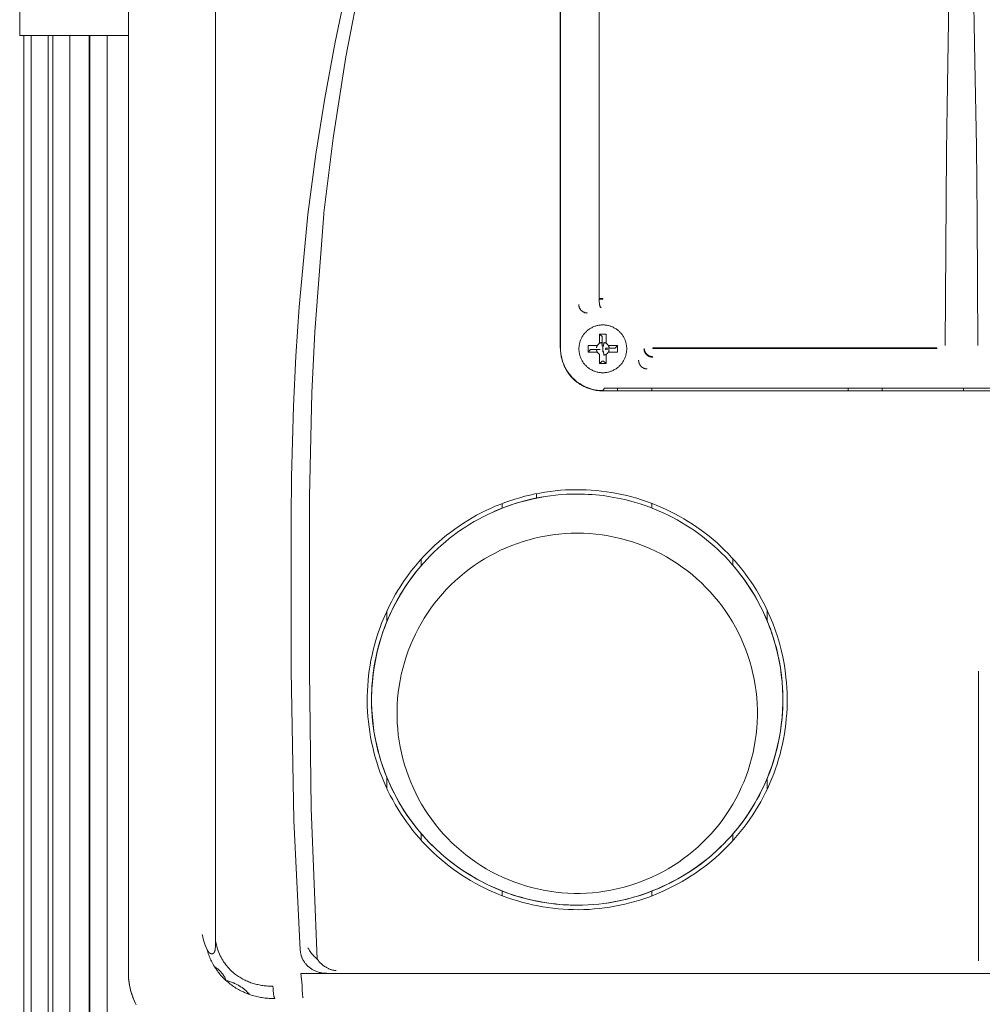
# Model space of a CAD drawing. Units: millimetres. Extents: x -1409 to 3648, y -2200 to 3276.
# Drawn here: x 717 to 830, y 1395 to 1510 of the extents above; entities that cross this region are included whole.
import ezdxf

# ---------------------------------------------------------------- set-up
doc = ezdxf.new("R2010")
doc.units = ezdxf.units.MM
doc.layers.add('Make2D$Visible$Curves$0', color=254, linetype='Continuous', lineweight=0, true_color=0xbebebe)

msp = doc.modelspace()

# ---------------------------------------------------------------- linework, layer by layer
at = {"layer": 'Make2D$Visible$Curves$0'}
for points in [[(774.35, 1569.39), (771.23, 1561.66), (767.88, 1552.61), (764.83, 1543.45), (762.08, 1534.18), (759.64, 1524.83), (757.51, 1515.41), (755.7, 1505.93), (754.21, 1496.39), (753.12, 1487.65)], [(730.25, 1565.66), (730.22, 1489.62)], [(780.79, 1565.35), (780.79, 1471.81)], [(780.82, 1471.8), (780.82, 1565.67)], [(740.43, 1562.81), (740.43, 1402.42)], [(785.33, 1560.48), (785.33, 1477.61)], [(751.22, 1487.47), (752.18, 1494.54), (753.23, 1501.1), (754.44, 1507.64), (755.82, 1514.22), (757.35, 1520.77), (758.81, 1526.44), (760.15, 1531.26), (762.09, 1537.76)], [(826.38, 1517.55), (826.09, 1500.15)], [(829.34, 1505.36), (829.15, 1516.4)], [(829.52, 1495.42), (829.34, 1505.36)], [(780.82, 1501.66), (780.79, 1501.66)], [(826.09, 1500.15), (826.02, 1494.84)], [(826.02, 1494.84), (825.85, 1472.11)], [(829.61, 1487.16), (829.52, 1495.42)], [(730.22, 1398.64), (730.22, 1489.62)], [(753.12, 1487.65), (753.11, 1487.52)], [(749.29, 1451.89), (749.33, 1456.73), (749.56, 1465.02), (749.84, 1470.86), (750.23, 1476.67), (751.22, 1487.47)], [(753.11, 1487.52), (752.06, 1473.74), (751.71, 1466.59), (751.44, 1454.43), (751.43, 1452.01)], [(829.7, 1472.11), (829.61, 1487.16)], [(730.22, 1481.36), (730.23, 1398.64)], [(785.33, 1477.61), (785.77, 1477.61)], [(785.33, 1477.55), (785.33, 1477.61)], [(785.38, 1476.97), (785.37, 1477.09), (785.35, 1477.2), (785.34, 1477.32), (785.33, 1477.43), (785.33, 1477.55)], [(785.77, 1477.55), (785.33, 1477.55)], [(785.77, 1477.55), (785.77, 1477.61)], [(782.96, 1476.94), (782.96, 1476.9), (782.96, 1476.87), (782.96, 1476.83), (782.97, 1476.8), (782.97, 1476.76), (782.98, 1476.73), (782.99, 1476.69), (782.99, 1476.66), (783.01, 1476.63), (783.02, 1476.59), (783.03, 1476.56), (783.04, 1476.53), (783.06, 1476.5), (783.07, 1476.47), (783.09, 1476.44), (783.11, 1476.41), (783.13, 1476.38), (783.15, 1476.35), (783.17, 1476.32), (783.19, 1476.29), (783.21, 1476.27), (783.24, 1476.24), (783.26, 1476.22), (783.29, 1476.19), (783.31, 1476.17), (783.34, 1476.15), (783.37, 1476.13), (783.4, 1476.11), (783.42, 1476.09), (783.45, 1476.07), (783.48, 1476.05), (783.52, 1476.04), (783.55, 1476.02), (783.58, 1476.01), (783.61, 1476), (783.64, 1475.99), (783.68, 1475.97), (783.71, 1475.97), (783.74, 1475.96), (783.78, 1475.95), (783.81, 1475.95), (783.85, 1475.94), (783.88, 1475.94), (783.92, 1475.94), (783.95, 1475.93)], [(785.41, 1476.84), (785.4, 1476.88), (785.39, 1476.93), (785.38, 1476.97)], [(785.57, 1476.55), (785.57, 1476.56), (785.57, 1476.56), (785.57, 1476.56), (785.56, 1476.56), (785.56, 1476.56), (785.56, 1476.56), (785.56, 1476.56), (785.56, 1476.56), (785.55, 1476.56), (785.55, 1476.56), (785.55, 1476.57), (785.54, 1476.57), (785.54, 1476.57), (785.54, 1476.57), (785.54, 1476.57), (785.53, 1476.58), (785.53, 1476.58), (785.53, 1476.58), (785.52, 1476.58), (785.52, 1476.59), (785.52, 1476.59), (785.52, 1476.59), (785.51, 1476.6), (785.51, 1476.6), (785.51, 1476.6), (785.5, 1476.61), (785.5, 1476.62), (785.49, 1476.63), (785.49, 1476.63), (785.48, 1476.64), (785.48, 1476.65), (785.47, 1476.66), (785.47, 1476.67), (785.46, 1476.68), (785.46, 1476.69), (785.45, 1476.7), (785.44, 1476.73), (785.44, 1476.75), (785.43, 1476.78), (785.42, 1476.81), (785.41, 1476.84)], [(785.77, 1474.54), (785.68, 1474.53), (785.58, 1474.53), (785.49, 1474.52), (785.39, 1474.51), (785.29, 1474.49), (785.2, 1474.48), (785.1, 1474.45), (785.01, 1474.43), (784.92, 1474.4), (784.83, 1474.37), (784.74, 1474.34), (784.65, 1474.3), (784.56, 1474.26), (784.47, 1474.21), (784.39, 1474.17), (784.31, 1474.12), (784.22, 1474.07), (784.14, 1474.01), (784.07, 1473.95), (783.99, 1473.89), (783.92, 1473.83), (783.85, 1473.77), (783.78, 1473.7), (783.71, 1473.63), (783.65, 1473.56), (783.59, 1473.48), (783.53, 1473.4), (783.47, 1473.33), (783.42, 1473.25), (783.37, 1473.16), (783.32, 1473.08), (783.27, 1472.99), (783.23, 1472.91), (783.19, 1472.82), (783.16, 1472.73), (783.12, 1472.64), (783.09, 1472.55), (783.07, 1472.45), (783.05, 1472.36), (783.03, 1472.26), (783.01, 1472.17), (783, 1472.07), (782.99, 1471.98), (782.98, 1471.88), (782.98, 1471.78), (782.98, 1471.69), (782.98, 1471.59), (782.99, 1471.49), (783, 1471.4), (783.01, 1471.3), (783.03, 1471.21), (783.05, 1471.11), (783.07, 1471.02), (783.09, 1470.93), (783.12, 1470.83), (783.16, 1470.74), (783.19, 1470.65), (783.23, 1470.56), (783.27, 1470.48), (783.32, 1470.39), (783.37, 1470.31), (783.42, 1470.23), (783.47, 1470.14), (783.53, 1470.07), (783.59, 1469.99), (783.65, 1469.91), (783.71, 1469.84), (783.78, 1469.77), (783.85, 1469.7), (783.92, 1469.64), (783.99, 1469.58), (784.07, 1469.52), (784.14, 1469.46), (784.22, 1469.4), (784.31, 1469.35), (784.39, 1469.3), (784.47, 1469.26), (784.56, 1469.21), (784.65, 1469.17), (784.74, 1469.13), (784.83, 1469.1), (784.92, 1469.07), (785.01, 1469.04), (785.1, 1469.02), (785.2, 1469), (785.29, 1468.98), (785.39, 1468.96), (785.49, 1468.95), (785.58, 1468.94), (785.68, 1468.94), (785.77, 1468.94)], [(785.77, 1468.94), (785.87, 1468.94), (785.97, 1468.94), (786.06, 1468.95), (786.16, 1468.96), (786.26, 1468.98), (786.35, 1469), (786.45, 1469.02), (786.54, 1469.04), (786.63, 1469.07), (786.72, 1469.1), (786.81, 1469.13), (786.9, 1469.17), (786.99, 1469.21), (787.08, 1469.26), (787.16, 1469.3), (787.24, 1469.35), (787.33, 1469.4), (787.41, 1469.46), (787.48, 1469.52), (787.56, 1469.58), (787.63, 1469.64), (787.7, 1469.7), (787.77, 1469.77), (787.84, 1469.84), (787.9, 1469.91), (787.96, 1469.99), (788.02, 1470.07), (788.08, 1470.14), (788.13, 1470.23), (788.18, 1470.31), (788.23, 1470.39), (788.28, 1470.48), (788.32, 1470.56), (788.36, 1470.65), (788.39, 1470.74), (788.43, 1470.83), (788.46, 1470.93), (788.48, 1471.02), (788.5, 1471.11), (788.52, 1471.21), (788.54, 1471.3), (788.55, 1471.4), (788.56, 1471.49), (788.57, 1471.59), (788.57, 1471.69), (788.57, 1471.78), (788.57, 1471.88), (788.56, 1471.98), (788.55, 1472.07), (788.54, 1472.17), (788.52, 1472.26), (788.5, 1472.36), (788.48, 1472.45), (788.46, 1472.55), (788.43, 1472.64), (788.39, 1472.73), (788.36, 1472.82), (788.32, 1472.91), (788.28, 1472.99), (788.23, 1473.08), (788.18, 1473.16), (788.13, 1473.25), (788.08, 1473.33), (788.02, 1473.4), (787.96, 1473.48), (787.9, 1473.56), (787.84, 1473.63), (787.77, 1473.7), (787.7, 1473.77), (787.63, 1473.83), (787.56, 1473.89), (787.48, 1473.95), (787.41, 1474.01), (787.33, 1474.07), (787.24, 1474.12), (787.16, 1474.17), (787.08, 1474.21), (786.99, 1474.26), (786.9, 1474.3), (786.81, 1474.34), (786.72, 1474.37), (786.63, 1474.4), (786.54, 1474.43), (786.45, 1474.45), (786.35, 1474.48), (786.26, 1474.49), (786.16, 1474.51), (786.06, 1474.52), (785.97, 1474.53), (785.87, 1474.53), (785.77, 1474.54)], [(785.4, 1473.46), (785.39, 1473.18), (785.38, 1472.91), (785.37, 1472.64)], [(785.37, 1472.37), (785.37, 1472.64)], [(785.4, 1473.46), (785.68, 1473.18)], [(785.77, 1473.46), (785.4, 1473.46)], [(785.68, 1473.18), (785.68, 1472.06)], [(786.15, 1473.46), (785.77, 1473.46)], [(786.17, 1472.64), (786.17, 1472.91), (786.16, 1473.18), (786.15, 1473.46)], [(786.17, 1472.64), (786.17, 1472.37)], [(780.79, 1471.81), (780.81, 1471.84)], [(780.81, 1471.84), (780.82, 1471.67), (780.83, 1471.49), (780.84, 1471.32), (780.86, 1471.16), (780.89, 1470.99), (780.92, 1470.82), (780.96, 1470.65), (781, 1470.49), (781.05, 1470.32), (781.1, 1470.16), (781.16, 1470), (781.23, 1469.84), (781.3, 1469.69), (781.37, 1469.54), (781.46, 1469.39), (781.54, 1469.24), (781.63, 1469.09), (781.73, 1468.95), (781.83, 1468.82), (781.94, 1468.68), (782.05, 1468.55), (782.16, 1468.42), (782.28, 1468.3), (782.4, 1468.18), (782.53, 1468.07), (782.66, 1467.96), (782.79, 1467.85), (782.93, 1467.75), (783.07, 1467.66), (783.22, 1467.56), (783.36, 1467.48), (783.51, 1467.4), (783.67, 1467.32), (783.82, 1467.25), (783.98, 1467.19), (784.14, 1467.13), (784.3, 1467.07), (784.46, 1467.02), (784.63, 1466.98), (784.8, 1466.94), (784.96, 1466.91), (785.13, 1466.88), (785.3, 1466.86), (785.47, 1466.85), (785.64, 1466.84), (785.81, 1466.84)], [(780.82, 1471.8), (780.82, 1471.65), (780.83, 1471.48), (780.84, 1471.38), (780.85, 1471.28), (780.86, 1471.17), (780.87, 1471.06), (780.89, 1470.94), (780.91, 1470.81), (780.94, 1470.69), (780.97, 1470.55), (781.01, 1470.41), (781.05, 1470.27), (781.1, 1470.13), (781.16, 1469.98), (781.2, 1469.87), (781.25, 1469.75), (781.3, 1469.64), (781.36, 1469.53), (781.41, 1469.42), (781.47, 1469.31), (781.53, 1469.21), (781.6, 1469.1), (781.67, 1469), (781.73, 1468.9), (781.81, 1468.8), (781.88, 1468.7), (781.96, 1468.61), (782.04, 1468.51), (782.12, 1468.42), (782.2, 1468.33), (782.29, 1468.24), (782.37, 1468.16), (782.46, 1468.08), (782.55, 1468), (782.64, 1467.92), (782.74, 1467.85), (782.83, 1467.78), (782.93, 1467.71), (783.03, 1467.64), (783.13, 1467.57), (783.23, 1467.51), (783.34, 1467.45), (783.44, 1467.39), (783.55, 1467.34), (783.66, 1467.28), (783.76, 1467.23), (783.89, 1467.18), (784.02, 1467.13), (784.16, 1467.08), (784.29, 1467.04), (784.42, 1467), (784.56, 1466.96), (784.69, 1466.93), (784.83, 1466.9), (784.98, 1466.87), (785.12, 1466.85), (785.25, 1466.84), (785.37, 1466.82), (785.49, 1466.82), (785.59, 1466.81), (785.77, 1466.81)], [(784.87, 1472.14), (784.6, 1472.13), (784.33, 1472.12), (784.05, 1472.11)], [(784.05, 1472.11), (784.05, 1471.36)], [(784.05, 1471.36), (784.33, 1471.64)], [(784.33, 1471.64), (785.45, 1471.64)], [(784.87, 1472.14), (785.14, 1472.14)], [(785.04, 1471.87), (785.04, 1471.9), (785.05, 1471.92), (785.06, 1471.95), (785.06, 1471.97), (785.07, 1472), (785.08, 1472.02), (785.09, 1472.04), (785.1, 1472.07), (785.11, 1472.09), (785.13, 1472.11), (785.14, 1472.14)], [(785.04, 1471.6), (785.45, 1471.64)], [(785.14, 1471.34), (785.13, 1471.36), (785.11, 1471.38), (785.1, 1471.4), (785.09, 1471.43), (785.08, 1471.45), (785.07, 1471.47), (785.06, 1471.5), (785.06, 1471.52), (785.05, 1471.55), (785.04, 1471.57), (785.04, 1471.6)], [(785.14, 1472.14), (785.15, 1472.16), (785.17, 1472.18), (785.18, 1472.2), (785.2, 1472.22), (785.22, 1472.24), (785.24, 1472.26), (785.25, 1472.27), (785.27, 1472.29), (785.29, 1472.31), (785.31, 1472.33), (785.33, 1472.34), (785.35, 1472.36), (785.37, 1472.37)], [(785.37, 1472.37), (785.4, 1472.38), (785.42, 1472.4), (785.44, 1472.41), (785.47, 1472.42), (785.49, 1472.43), (785.51, 1472.44), (785.54, 1472.45), (785.56, 1472.45), (785.59, 1472.46), (785.61, 1472.47), (785.64, 1472.47)], [(785.64, 1472.47), (785.68, 1472.06)], [(785.77, 1472.07), (785.77, 1471.74)], [(785.87, 1472.06), (785.86, 1472.06), (785.84, 1472.06), (785.83, 1472.06), (785.82, 1472.07), (785.81, 1472.07), (785.8, 1472.07), (785.79, 1472.07), (785.77, 1472.07)], [(785.77, 1471.74), (785.77, 1471.4)], [(785.77, 1471.4), (785.79, 1471.4), (785.8, 1471.4), (785.81, 1471.4), (785.82, 1471.4), (785.83, 1471.41), (785.84, 1471.41), (785.86, 1471.41), (785.87, 1471.41)], [(785.87, 1472.06), (785.91, 1472.47)], [(785.91, 1471), (785.87, 1471.41)], [(785.91, 1472.47), (785.94, 1472.47), (785.96, 1472.46), (785.99, 1472.45), (786.01, 1472.45), (786.04, 1472.44), (786.06, 1472.43), (786.08, 1472.42), (786.11, 1472.41), (786.13, 1472.4), (786.15, 1472.38), (786.17, 1472.37)], [(786.51, 1471.87), (786.1, 1471.83)], [(787.22, 1471.83), (786.1, 1471.83)], [(786.1, 1471.64), (786.1, 1471.65), (786.1, 1471.67), (786.1, 1471.68), (786.11, 1471.69), (786.11, 1471.7), (786.11, 1471.71), (786.11, 1471.72), (786.11, 1471.74), (786.11, 1471.75), (786.11, 1471.76), (786.11, 1471.77), (786.11, 1471.78), (786.1, 1471.79), (786.1, 1471.8), (786.1, 1471.82), (786.1, 1471.83)], [(786.1, 1471.64), (786.51, 1471.6)], [(786.17, 1472.37), (786.2, 1472.36), (786.22, 1472.34), (786.24, 1472.33), (786.26, 1472.31), (786.28, 1472.29), (786.3, 1472.27), (786.31, 1472.26), (786.33, 1472.24), (786.35, 1472.22), (786.37, 1472.2), (786.38, 1472.18), (786.4, 1472.16), (786.41, 1472.14)], [(786.41, 1472.14), (786.42, 1472.11), (786.44, 1472.09), (786.45, 1472.07), (786.46, 1472.04), (786.47, 1472.02), (786.48, 1472), (786.49, 1471.97), (786.49, 1471.95), (786.5, 1471.92), (786.51, 1471.9), (786.51, 1471.87)], [(786.41, 1472.14), (786.68, 1472.14)], [(786.51, 1471.6), (786.51, 1471.57), (786.5, 1471.55), (786.49, 1471.52), (786.49, 1471.5), (786.48, 1471.47), (786.47, 1471.45), (786.46, 1471.43), (786.45, 1471.4), (786.44, 1471.38), (786.42, 1471.36), (786.41, 1471.34)], [(787.5, 1472.11), (787.22, 1472.12), (786.95, 1472.13), (786.68, 1472.14)], [(787.5, 1472.11), (787.22, 1471.83)], [(787.5, 1471.36), (787.5, 1472.11)], [(790.6, 1471.74), (790.62, 1471.78)], [(790.6, 1471.74), (790.6, 1471.71), (790.6, 1471.69), (790.6, 1471.67), (790.6, 1471.65), (790.61, 1471.63), (790.61, 1471.61), (790.61, 1471.59), (790.61, 1471.57), (790.62, 1471.55), (790.62, 1471.53), (790.63, 1471.51), (790.63, 1471.49), (790.64, 1471.47), (790.65, 1471.45), (790.65, 1471.43), (790.66, 1471.41), (790.67, 1471.39), (790.68, 1471.37), (790.69, 1471.35), (790.7, 1471.32), (790.71, 1471.3), (790.72, 1471.28), (790.73, 1471.27), (790.74, 1471.25), (790.75, 1471.23), (790.76, 1471.21), (790.78, 1471.19), (790.79, 1471.17), (790.8, 1471.15), (790.82, 1471.14), (790.83, 1471.12), (790.85, 1471.1), (790.86, 1471.08), (790.88, 1471.07), (790.89, 1471.05), (790.91, 1471.04), (790.92, 1471.02), (790.94, 1471.01), (790.96, 1470.99), (790.98, 1470.98), (790.99, 1470.96), (791.01, 1470.95), (791.03, 1470.94), (791.05, 1470.92), (791.07, 1470.91), (791.09, 1470.9), (791.11, 1470.89), (791.13, 1470.88), (791.14, 1470.87), (791.16, 1470.86), (791.18, 1470.85), (791.2, 1470.84), (791.22, 1470.83), (791.24, 1470.82), (791.26, 1470.82), (791.28, 1470.81), (791.3, 1470.8), (791.32, 1470.8), (791.34, 1470.79), (791.36, 1470.79), (791.38, 1470.78), (791.4, 1470.78), (791.42, 1470.77), (791.44, 1470.77), (791.46, 1470.77), (791.48, 1470.76), (791.5, 1470.76), (791.52, 1470.76), (791.54, 1470.76), (791.56, 1470.76), (791.57, 1470.75), (791.59, 1470.75)], [(790.62, 1471.78), (790.63, 1471.75), (790.63, 1471.72), (790.63, 1471.68), (790.64, 1471.65), (790.64, 1471.61), (790.65, 1471.58), (790.66, 1471.55), (790.67, 1471.51), (790.68, 1471.48), (790.69, 1471.45), (790.71, 1471.42), (790.72, 1471.39), (790.74, 1471.36), (790.75, 1471.33), (790.77, 1471.3), (790.79, 1471.27), (790.81, 1471.24), (790.83, 1471.21), (790.85, 1471.18), (790.87, 1471.16), (790.89, 1471.13)], [(791.62, 1471.85), (824.89, 1471.85)], [(791.62, 1471.85), (791.62, 1471.79)], [(824.89, 1471.79), (791.62, 1471.79)], [(824.89, 1471.85), (824.89, 1471.79)], [(784.05, 1471.36), (784.33, 1471.35), (784.6, 1471.34), (784.87, 1471.34)], [(785.14, 1471.34), (784.87, 1471.34)], [(785.37, 1471.1), (785.35, 1471.11), (785.33, 1471.13), (785.31, 1471.15), (785.29, 1471.16), (785.27, 1471.18), (785.25, 1471.2), (785.24, 1471.21), (785.22, 1471.23), (785.2, 1471.25), (785.18, 1471.27), (785.17, 1471.29), (785.15, 1471.31), (785.14, 1471.34)], [(785.37, 1470.83), (785.37, 1471.1)], [(785.37, 1470.83), (785.38, 1470.56), (785.39, 1470.29), (785.4, 1470.01)], [(785.4, 1470.01), (785.68, 1470.29)], [(785.68, 1470.29), (785.87, 1470.29)], [(786.15, 1470.01), (785.87, 1470.29)], [(786.17, 1471.1), (786.15, 1471.09), (786.13, 1471.07), (786.11, 1471.06), (786.08, 1471.05), (786.06, 1471.04), (786.04, 1471.03), (786.01, 1471.02), (785.99, 1471.02), (785.96, 1471.01), (785.94, 1471), (785.91, 1471)], [(786.15, 1470.01), (786.16, 1470.29), (786.17, 1470.56), (786.17, 1470.83)], [(786.41, 1471.34), (786.4, 1471.31), (786.38, 1471.29), (786.37, 1471.27), (786.35, 1471.25), (786.33, 1471.23), (786.31, 1471.21), (786.3, 1471.2), (786.28, 1471.18), (786.26, 1471.16), (786.24, 1471.15), (786.22, 1471.13), (786.2, 1471.11), (786.17, 1471.1)], [(786.17, 1471.1), (786.17, 1470.83)], [(786.68, 1471.34), (786.41, 1471.34)], [(786.68, 1471.34), (786.95, 1471.34), (787.22, 1471.35), (787.5, 1471.36)], [(789.97, 1470.39), (789.97, 1470.36), (789.97, 1470.34), (789.98, 1470.32), (789.98, 1470.29), (789.98, 1470.27), (789.98, 1470.24), (789.99, 1470.22), (789.99, 1470.19), (790, 1470.17), (790, 1470.15), (790.01, 1470.13), (790.01, 1470.11), (790.02, 1470.09), (790.02, 1470.07), (790.03, 1470.05), (790.04, 1470.03), (790.04, 1470.01), (790.05, 1469.99), (790.06, 1469.97), (790.07, 1469.95), (790.08, 1469.94), (790.09, 1469.92), (790.1, 1469.9), (790.11, 1469.88), (790.12, 1469.86), (790.13, 1469.84), (790.14, 1469.82), (790.15, 1469.8), (790.17, 1469.79), (790.18, 1469.77), (790.19, 1469.75), (790.21, 1469.73), (790.22, 1469.71), (790.24, 1469.7), (790.25, 1469.68), (790.27, 1469.67), (790.29, 1469.65), (790.3, 1469.63), (790.32, 1469.62), (790.34, 1469.6), (790.36, 1469.59), (790.37, 1469.58), (790.39, 1469.56), (790.41, 1469.55), (790.43, 1469.54), (790.45, 1469.53), (790.47, 1469.51), (790.49, 1469.5), (790.51, 1469.49), (790.53, 1469.48), (790.54, 1469.48), (790.56, 1469.47), (790.58, 1469.46), (790.6, 1469.45), (790.62, 1469.44), (790.64, 1469.44), (790.66, 1469.43), (790.68, 1469.43), (790.7, 1469.42), (790.72, 1469.41), (790.74, 1469.41), (790.76, 1469.41), (790.77, 1469.4), (790.79, 1469.4), (790.82, 1469.39), (790.84, 1469.39), (790.86, 1469.39), (790.88, 1469.39), (790.9, 1469.39), (790.92, 1469.39), (790.94, 1469.38), (790.96, 1469.38)], [(790.89, 1471.13), (790.92, 1471.11), (790.94, 1471.08), (790.97, 1471.06), (791, 1471.04), (791.02, 1471.02), (791.05, 1471), (791.08, 1470.98), (791.11, 1470.96), (791.14, 1470.94), (791.17, 1470.92), (791.2, 1470.91), (791.24, 1470.89), (791.27, 1470.88), (791.3, 1470.87), (791.33, 1470.86), (791.37, 1470.85), (791.4, 1470.84), (791.44, 1470.83), (791.47, 1470.83), (791.51, 1470.82)], [(791.51, 1470.82), (791.53, 1470.82), (791.56, 1470.82), (791.59, 1470.81), (791.62, 1470.81)], [(791.62, 1470.81), (791.59, 1470.75)], [(785.4, 1470.01), (785.77, 1470.01)], [(785.77, 1470.01), (786.15, 1470.01)], [(785.96, 1467.13), (785.77, 1466.81)], [(869.78, 1466.81), (785.77, 1466.81)], [(785.81, 1466.84), (785.79, 1466.81)], [(869.59, 1467.13), (785.96, 1467.13)], [(782.77, 1454.73), (782.14, 1454.72), (781.51, 1454.7), (780.88, 1454.66), (780.25, 1454.6), (779.66, 1454.53), (779.08, 1454.45), (778.5, 1454.35), (777.91, 1454.23), (777.33, 1454.11), (776.76, 1453.96), (776.18, 1453.81), (775.61, 1453.64), (775.05, 1453.45), (774.48, 1453.26), (773.93, 1453.05), (773.38, 1452.82), (772.83, 1452.58), (772.3, 1452.33), (771.77, 1452.07), (771.24, 1451.79), (770.73, 1451.5), (770.22, 1451.2), (769.72, 1450.89), (769.23, 1450.56), (768.74, 1450.22), (768.27, 1449.87), (767.8, 1449.51), (767.34, 1449.14), (766.89, 1448.75), (766.45, 1448.36), (766.02, 1447.95), (765.6, 1447.54), (765.19, 1447.11), (764.8, 1446.68), (764.41, 1446.23), (764.03, 1445.78), (763.67, 1445.32), (763.32, 1444.84), (762.97, 1444.36), (762.64, 1443.87), (762.33, 1443.37), (762.02, 1442.87), (761.73, 1442.35), (761.45, 1441.83), (761.18, 1441.31), (760.92, 1440.77), (760.68, 1440.23), (760.45, 1439.69), (760.24, 1439.14), (760.03, 1438.59), (759.85, 1438.03), (759.67, 1437.47), (759.51, 1436.9), (759.37, 1436.33), (759.24, 1435.75), (759.12, 1435.18), (759.02, 1434.59), (758.93, 1434.01), (758.85, 1433.42), (758.79, 1432.84), (758.74, 1432.25), (758.71, 1431.66), (758.69, 1431.06), (758.69, 1430.47), (758.7, 1429.88), (758.73, 1429.29), (758.77, 1428.7), (758.82, 1428.12), (758.89, 1427.53), (758.98, 1426.95), (759.07, 1426.37), (759.19, 1425.79), (759.31, 1425.21), (759.45, 1424.64), (759.61, 1424.07), (759.78, 1423.5), (759.96, 1422.94), (760.16, 1422.38), (760.37, 1421.83), (760.59, 1421.28), (760.83, 1420.74), (761.08, 1420.21), (761.34, 1419.68), (761.62, 1419.15), (761.9, 1418.64), (762.21, 1418.13), (762.52, 1417.63), (762.84, 1417.13), (763.18, 1416.65), (763.53, 1416.17), (763.89, 1415.71), (764.26, 1415.25), (764.65, 1414.8), (765.04, 1414.36), (765.45, 1413.93), (765.86, 1413.51), (766.29, 1413.1), (766.72, 1412.7), (767.17, 1412.31), (767.63, 1411.93), (768.03, 1411.61), (768.44, 1411.3), (768.86, 1411), (769.28, 1410.71), (769.71, 1410.43), (770.15, 1410.16), (770.58, 1409.89), (771.03, 1409.64), (771.48, 1409.4), (771.93, 1409.16), (772.39, 1408.94), (772.86, 1408.72), (773.32, 1408.52), (773.8, 1408.32), (774.27, 1408.14), (774.75, 1407.96), (775.23, 1407.8), (775.72, 1407.64), (776.21, 1407.5), (776.7, 1407.37), (777.2, 1407.24), (777.7, 1407.13), (778.2, 1407.03), (778.7, 1406.93), (779.2, 1406.85), (779.71, 1406.78), (780.22, 1406.72), (780.73, 1406.67), (781.24, 1406.63), (781.75, 1406.6), (782.26, 1406.59), (782.77, 1406.58)], [(759.88, 1439.6), (760.05, 1440.03), (760.24, 1440.47), (760.43, 1440.9), (760.63, 1441.32), (760.84, 1441.75), (761.06, 1442.17), (761.28, 1442.58), (761.51, 1442.99), (761.75, 1443.4), (762, 1443.8), (762.26, 1444.19), (762.52, 1444.59), (762.79, 1444.97), (763.07, 1445.35), (763.35, 1445.73), (763.64, 1446.09), (764.02, 1446.56), (764.42, 1447.01), (764.83, 1447.46), (765.24, 1447.89), (765.67, 1448.31), (766.11, 1448.73), (766.56, 1449.13), (767.02, 1449.53), (767.48, 1449.91), (767.96, 1450.28), (768.45, 1450.63), (768.94, 1450.98), (769.45, 1451.31), (769.96, 1451.64), (770.47, 1451.94), (771, 1452.24), (771.53, 1452.52), (772.08, 1452.79), (772.62, 1453.05), (773.18, 1453.29), (773.74, 1453.52), (774.31, 1453.74), (774.88, 1453.94), (775.46, 1454.13), (776.04, 1454.3), (776.63, 1454.46), (777.22, 1454.61), (777.81, 1454.74), (778.41, 1454.85), (779, 1454.95), (779.6, 1455.04), (780.2, 1455.11), (780.8, 1455.17), (781.4, 1455.21), (782, 1455.23), (782.6, 1455.24), (783.21, 1455.24), (783.81, 1455.22), (784.41, 1455.19), (785.02, 1455.14), (785.62, 1455.08), (786.22, 1455), (786.81, 1454.91), (787.41, 1454.8), (788, 1454.68), (788.58, 1454.55), (789.17, 1454.4), (789.74, 1454.24), (790.32, 1454.06), (790.89, 1453.87), (791.45, 1453.66), (792.01, 1453.44), (792.57, 1453.21), (793.12, 1452.96), (793.67, 1452.7), (794.2, 1452.42), (794.73, 1452.14), (795.26, 1451.84), (795.77, 1451.52), (796.28, 1451.2), (796.78, 1450.86), (797.27, 1450.51), (797.76, 1450.15), (798.23, 1449.78), (798.69, 1449.39), (799.15, 1449), (799.59, 1448.59), (800.02, 1448.17), (800.45, 1447.75), (800.86, 1447.31), (801.26, 1446.86), (801.66, 1446.4), (802.04, 1445.93), (802.41, 1445.45), (802.76, 1444.97), (803.11, 1444.47), (803.44, 1443.97), (803.76, 1443.46), (804.07, 1442.94), (804.37, 1442.41), (804.73, 1441.72), (805.07, 1441.02), (805.38, 1440.32), (805.68, 1439.6)], [(773.02, 1452.67), (773.77, 1452.98), (774.53, 1453.27), (775.29, 1453.54), (776.07, 1453.78), (776.86, 1453.99), (777.65, 1454.18), (778.44, 1454.34), (779.25, 1454.47)], [(785.32, 1406.71), (785.91, 1406.78), (786.5, 1406.87), (787.09, 1406.97), (787.67, 1407.08), (788.25, 1407.21), (788.82, 1407.36), (789.4, 1407.51), (789.96, 1407.69), (790.53, 1407.87), (791.08, 1408.07), (791.64, 1408.28), (792.18, 1408.51), (792.72, 1408.75), (793.26, 1409), (793.79, 1409.26), (794.31, 1409.54), (794.82, 1409.83), (795.33, 1410.13), (795.83, 1410.44), (796.32, 1410.77), (796.81, 1411.1), (797.28, 1411.45), (797.75, 1411.81), (798.21, 1412.18), (798.66, 1412.57), (799.1, 1412.96), (799.53, 1413.36), (799.95, 1413.77), (800.35, 1414.2), (800.75, 1414.63), (801.14, 1415.08), (801.52, 1415.53), (801.88, 1415.99), (802.23, 1416.46), (802.57, 1416.94), (802.9, 1417.43), (803.22, 1417.93), (803.53, 1418.43), (803.82, 1418.95), (804.1, 1419.47), (804.37, 1419.99), (804.62, 1420.52), (804.87, 1421.06), (805.1, 1421.61), (805.31, 1422.16), (805.51, 1422.72), (805.7, 1423.28), (805.88, 1423.84), (806.04, 1424.41), (806.18, 1424.98), (806.32, 1425.56), (806.43, 1426.14), (806.54, 1426.72), (806.63, 1427.3), (806.7, 1427.89), (806.76, 1428.47), (806.81, 1429.06), (806.84, 1429.65), (806.86, 1430.24), (806.86, 1430.83), (806.85, 1431.43), (806.82, 1432.02), (806.78, 1432.61), (806.73, 1433.2), (806.66, 1433.79), (806.57, 1434.38), (806.47, 1434.97), (806.36, 1435.55), (806.23, 1436.13), (806.09, 1436.7), (805.93, 1437.27), (805.77, 1437.83), (805.58, 1438.4), (805.39, 1438.95), (805.18, 1439.5), (804.95, 1440.05), (804.72, 1440.59), (804.47, 1441.12), (804.2, 1441.65), (803.93, 1442.17), (803.64, 1442.69), (803.33, 1443.2), (803.02, 1443.7), (802.69, 1444.19), (802.35, 1444.68), (802, 1445.15), (801.64, 1445.62), (801.27, 1446.08), (800.88, 1446.53), (800.49, 1446.97), (800.08, 1447.4), (799.67, 1447.82), (799.24, 1448.22), (798.81, 1448.62), (798.36, 1449.01), (797.91, 1449.38), (797.45, 1449.75), (796.98, 1450.1), (796.49, 1450.44), (796, 1450.77), (795.51, 1451.09), (795, 1451.4), (794.49, 1451.69), (793.97, 1451.97), (793.44, 1452.24), (792.91, 1452.5), (792.37, 1452.74), (791.82, 1452.97), (791.27, 1453.18), (790.72, 1453.38), (790.16, 1453.57), (789.6, 1453.75), (789.18, 1453.86), (788.77, 1453.97), (788.35, 1454.08), (787.93, 1454.17), (787.5, 1454.26), (787.08, 1454.34), (786.65, 1454.42), (786.23, 1454.48), (785.8, 1454.54), (785.37, 1454.59), (784.94, 1454.63), (784.51, 1454.67), (784.07, 1454.69), (783.64, 1454.71), (783.21, 1454.73), (782.77, 1454.73)], [(749.29, 1434.06), (749.29, 1451.89)], [(751.43, 1452.01), (751.43, 1439.6)], [(782.78, 1450.14), (782.06, 1450.13), (781.35, 1450.09), (780.64, 1450.03), (779.93, 1449.95), (779.23, 1449.84), (778.52, 1449.71), (777.83, 1449.55), (777.14, 1449.37), (776.45, 1449.17), (775.78, 1448.95), (775.11, 1448.7), (774.45, 1448.43), (773.8, 1448.14), (773.16, 1447.82), (772.53, 1447.49), (771.91, 1447.13), (771.31, 1446.75), (770.71, 1446.35), (770.13, 1445.94), (769.57, 1445.5), (769.02, 1445.04), (768.49, 1444.57), (767.97, 1444.08), (767.47, 1443.57), (766.99, 1443.04), (766.53, 1442.5), (766.08, 1441.94), (765.65, 1441.37)], [(801.65, 1438.47), (801.31, 1439.12), (800.95, 1439.76), (800.57, 1440.38), (800.17, 1440.99), (799.74, 1441.58), (799.3, 1442.16), (798.83, 1442.73), (798.35, 1443.27), (797.85, 1443.8), (797.33, 1444.32), (796.79, 1444.81), (796.24, 1445.29), (795.67, 1445.74), (795.08, 1446.18), (794.48, 1446.59), (793.87, 1446.99), (793.24, 1447.36), (792.6, 1447.71), (791.95, 1448.04), (791.29, 1448.35), (790.61, 1448.63), (789.93, 1448.89), (789.24, 1449.13), (788.54, 1449.34), (787.84, 1449.53), (787.12, 1449.69), (786.41, 1449.83), (785.69, 1449.94), (784.96, 1450.03), (784.23, 1450.09), (783.51, 1450.13), (782.78, 1450.14)], [(782.77, 1406.58), (781.94, 1406.59), (781.11, 1406.63), (780.28, 1406.71), (779.46, 1406.81), (778.64, 1406.94), (777.82, 1407.09), (777.01, 1407.28), (776.21, 1407.49), (775.41, 1407.73), (774.62, 1408), (773.85, 1408.29), (773.08, 1408.62), (772.32, 1408.96), (771.58, 1409.34), (770.85, 1409.74), (770.14, 1410.16), (769.44, 1410.61), (768.75, 1411.08), (768.08, 1411.58), (767.43, 1412.1), (766.8, 1412.64), (766.19, 1413.2), (765.6, 1413.78), (765.02, 1414.39), (764.47, 1415.01), (763.94, 1415.65), (763.44, 1416.31), (762.95, 1416.99), (762.49, 1417.68), (762.06, 1418.39), (761.65, 1419.11), (761.26, 1419.85), (760.9, 1420.6), (760.56, 1421.36), (760.26, 1422.13), (759.98, 1422.91), (759.72, 1423.71), (759.5, 1424.51), (759.3, 1425.31), (759.13, 1426.13), (758.98, 1426.95), (758.87, 1427.77), (758.79, 1428.6), (758.73, 1429.43), (758.7, 1430.26), (758.7, 1431.09), (758.73, 1431.92), (758.79, 1432.75), (758.88, 1433.58), (758.99, 1434.4), (759.14, 1435.22), (759.31, 1436.04), (759.51, 1436.84), (759.73, 1437.64), (759.99, 1438.43), (760.27, 1439.22), (760.58, 1439.99), (760.92, 1440.75), (761.28, 1441.5), (761.67, 1442.23), (762.08, 1442.96), (762.52, 1443.66), (762.98, 1444.36), (763.46, 1445.03), (763.97, 1445.69), (764.5, 1446.33)], [(801, 1446.39), (801.54, 1445.75), (802.05, 1445.09), (802.54, 1444.41), (803, 1443.71), (803.44, 1443), (803.86, 1442.28), (804.25, 1441.54), (804.62, 1440.78), (804.96, 1440.02), (805.27, 1439.24), (805.55, 1438.46), (805.81, 1437.66), (806.04, 1436.86), (806.24, 1436.05), (806.41, 1435.23), (806.56, 1434.4), (806.67, 1433.57), (806.76, 1432.74), (806.82, 1431.91), (806.85, 1431.07), (806.85, 1430.24), (806.82, 1429.4), (806.76, 1428.57), (806.67, 1427.73), (806.56, 1426.91), (806.41, 1426.08), (806.24, 1425.26), (806.04, 1424.45), (805.81, 1423.65), (805.55, 1422.85), (805.27, 1422.07), (804.96, 1421.29), (804.62, 1420.52), (804.25, 1419.77), (803.86, 1419.03), (803.44, 1418.31), (803, 1417.6), (802.54, 1416.9), (802.05, 1416.22), (801.54, 1415.56), (801, 1414.92)], [(765.65, 1441.37), (765.25, 1440.79), (764.86, 1440.19), (764.49, 1439.57), (764.15, 1438.95), (763.83, 1438.31), (763.52, 1437.67), (763.24, 1437.01), (762.98, 1436.35), (762.75, 1435.67), (762.54, 1434.99), (762.35, 1434.31), (762.18, 1433.61), (762.04, 1432.91), (761.92, 1432.21), (761.82, 1431.5), (761.75, 1430.79), (761.71, 1430.08), (761.68, 1429.37), (761.68, 1428.66), (761.71, 1427.94), (761.76, 1427.23), (761.83, 1426.52), (761.93, 1425.81), (762.05, 1425.11), (762.2, 1424.41), (762.37, 1423.72), (762.56, 1423.03), (762.77, 1422.35)], [(751.43, 1439.6), (751.43, 1434)], [(785.37, 1406.19), (784.77, 1406.13), (784.16, 1406.09), (783.55, 1406.06), (782.95, 1406.05), (782.34, 1406.06), (781.74, 1406.07), (781.13, 1406.11), (780.53, 1406.16), (779.93, 1406.22), (779.33, 1406.3), (778.74, 1406.39), (778.15, 1406.5), (777.56, 1406.62), (776.97, 1406.76), (776.39, 1406.91), (775.81, 1407.07), (775.23, 1407.25), (774.66, 1407.44), (774.1, 1407.64), (773.54, 1407.86), (772.98, 1408.09), (772.43, 1408.34), (771.89, 1408.6), (771.35, 1408.87), (770.82, 1409.16), (770.29, 1409.46), (769.78, 1409.77), (769.27, 1410.1), (768.77, 1410.43), (768.27, 1410.78), (767.79, 1411.15), (767.31, 1411.52), (766.84, 1411.91), (766.39, 1412.31), (765.94, 1412.72), (765.51, 1413.14), (765.08, 1413.57), (764.67, 1414.01), (764.27, 1414.46), (763.88, 1414.91), (763.5, 1415.38), (763.13, 1415.86), (762.77, 1416.34), (762.43, 1416.84), (762.1, 1417.34), (761.78, 1417.85), (761.47, 1418.37), (761.17, 1418.9), (760.89, 1419.44), (760.62, 1419.98), (760.37, 1420.52), (760.13, 1421.08), (759.9, 1421.64), (759.68, 1422.2), (759.48, 1422.77), (759.3, 1423.34), (759.13, 1423.92), (758.97, 1424.5), (758.83, 1425.09), (758.7, 1425.68), (758.58, 1426.27), (758.48, 1426.86), (758.4, 1427.46), (758.33, 1428.06), (758.27, 1428.66), (758.23, 1429.26), (758.2, 1429.86), (758.19, 1430.46), (758.19, 1431.07), (758.21, 1431.67), (758.25, 1432.27), (758.29, 1432.88), (758.35, 1433.48), (758.43, 1434.07), (758.52, 1434.67), (758.63, 1435.26), (758.75, 1435.86), (758.88, 1436.44), (759.03, 1437.03), (759.19, 1437.6), (759.35, 1438.11), (759.51, 1438.61), (759.69, 1439.1), (759.88, 1439.6)], [(805.68, 1439.6), (805.96, 1438.83), (806.22, 1438.06), (806.45, 1437.27), (806.66, 1436.48), (806.84, 1435.68), (806.99, 1434.88), (807.12, 1434.07), (807.22, 1433.25), (807.28, 1432.64), (807.32, 1432.04), (807.35, 1431.43), (807.36, 1430.83), (807.36, 1430.23), (807.34, 1429.62), (807.31, 1429.02), (807.26, 1428.42), (807.2, 1427.82), (807.12, 1427.22), (807.03, 1426.63), (806.93, 1426.03), (806.81, 1425.44), (806.67, 1424.86), (806.52, 1424.27), (806.36, 1423.69), (806.18, 1423.11), (805.99, 1422.54), (805.78, 1421.97), (805.56, 1421.41), (805.33, 1420.85), (805.08, 1420.3), (804.82, 1419.76), (804.55, 1419.22), (804.26, 1418.69), (803.96, 1418.17), (803.65, 1417.65), (803.32, 1417.14), (802.99, 1416.64), (802.64, 1416.15), (802.28, 1415.67), (801.91, 1415.2), (801.52, 1414.73), (801.13, 1414.28), (800.72, 1413.84), (800.3, 1413.4), (799.88, 1412.98), (799.44, 1412.57), (798.99, 1412.17), (798.53, 1411.78), (798.06, 1411.4), (797.59, 1411.03), (797.1, 1410.68), (796.61, 1410.33), (796.11, 1410), (795.59, 1409.68), (795.08, 1409.37), (794.55, 1409.08), (794.02, 1408.79), (793.48, 1408.52), (792.93, 1408.27), (792.38, 1408.02), (791.82, 1407.79), (791.26, 1407.57), (790.69, 1407.37), (790.11, 1407.18), (789.53, 1407.01), (788.95, 1406.85), (788.36, 1406.7), (787.77, 1406.57), (787.18, 1406.45), (786.58, 1406.35), (785.98, 1406.26), (785.37, 1406.19)], [(799.81, 1416.61), (800.23, 1417.2), (800.62, 1417.8), (801, 1418.42), (801.35, 1419.05), (801.68, 1419.69), (801.99, 1420.34), (802.27, 1421), (802.54, 1421.67), (802.78, 1422.35), (803, 1423.04), (803.19, 1423.74), (803.36, 1424.44), (803.5, 1425.14), (803.63, 1425.85), (803.72, 1426.57), (803.8, 1427.29), (803.84, 1428), (803.87, 1428.73), (803.87, 1429.45), (803.84, 1430.17), (803.79, 1430.89), (803.71, 1431.6), (803.61, 1432.32), (803.49, 1433.03), (803.34, 1433.73), (803.17, 1434.43), (802.97, 1435.13), (802.76, 1435.81), (802.51, 1436.49), (802.25, 1437.16), (801.96, 1437.82), (801.65, 1438.47)], [(750.34, 1401.34), (749.6, 1416.52), (749.29, 1434.06)], [(751.43, 1434), (751.64, 1417.91), (752.34, 1400.25)], [(829.75, 1433.99), (829.75, 1400.04)], [(762.77, 1422.35), (763.01, 1421.67), (763.28, 1421), (763.56, 1420.34), (763.87, 1419.69), (764.2, 1419.05), (764.56, 1418.42), (764.93, 1417.8), (765.32, 1417.2), (765.74, 1416.61), (766.18, 1416.04), (766.63, 1415.48), (767.1, 1414.93), (767.59, 1414.41), (768.1, 1413.89), (768.63, 1413.4), (769.17, 1412.93), (769.73, 1412.47), (770.31, 1412.04), (770.9, 1411.62), (771.5, 1411.22), (772.11, 1410.85), (772.74, 1410.5), (773.38, 1410.16), (774.03, 1409.85), (774.7, 1409.57), (775.37, 1409.3), (776.05, 1409.06), (776.73, 1408.84), (777.43, 1408.65), (778.13, 1408.48), (778.83, 1408.33), (779.54, 1408.21)], [(779.54, 1408.21), (780.26, 1408.11), (780.97, 1408.03), (781.69, 1407.99), (782.41, 1407.96), (783.14, 1407.96), (783.86, 1407.99), (784.58, 1408.03), (785.29, 1408.11), (786.01, 1408.21), (786.72, 1408.33), (787.42, 1408.48), (788.12, 1408.65), (788.82, 1408.84), (789.51, 1409.06), (790.19, 1409.3), (790.86, 1409.57), (791.52, 1409.85), (792.17, 1410.16), (792.81, 1410.5), (793.44, 1410.85), (794.05, 1411.23), (794.66, 1411.62), (795.24, 1412.04), (795.82, 1412.47), (796.38, 1412.93), (796.92, 1413.4), (797.45, 1413.9), (797.96, 1414.41), (798.45, 1414.93), (798.92, 1415.48), (799.38, 1416.04), (799.81, 1416.61)], [(799.66, 1413.49), (799.08, 1412.94), (798.48, 1412.41), (797.87, 1411.9), (797.24, 1411.4), (796.59, 1410.93), (795.92, 1410.48), (795.24, 1410.06), (794.55, 1409.65), (793.85, 1409.27), (793.13, 1408.92), (792.4, 1408.58), (791.66, 1408.28), (790.91, 1407.99), (790.15, 1407.73), (789.38, 1407.5), (788.61, 1407.29), (787.83, 1407.11), (787.04, 1406.96), (786.25, 1406.83)], [(782.77, 1406.58), (783.41, 1406.59), (784.05, 1406.61), (784.68, 1406.65), (785.32, 1406.71)], [(738.88, 1403.13), (738.93, 1402.87), (739, 1402.62), (739.07, 1402.38), (739.14, 1402.13), (739.23, 1401.89), (739.32, 1401.64), (739.43, 1401.41)], [(739.43, 1401.41), (739.45, 1401.36), (739.48, 1401.3), (739.49, 1401.28), (739.51, 1401.25), (739.52, 1401.22), (739.54, 1401.2), (739.56, 1401.16), (739.59, 1401.13), (739.6, 1401.12), (739.61, 1401.1), (739.62, 1401.09), (739.63, 1401.07), (739.65, 1401.06), (739.66, 1401.05), (739.67, 1401.03), (739.69, 1401.02), (739.7, 1401.01), (739.71, 1400.99), (739.73, 1400.98), (739.74, 1400.97), (739.75, 1400.96), (739.76, 1400.95), (739.78, 1400.95), (739.79, 1400.94), (739.8, 1400.93), (739.81, 1400.92), (739.82, 1400.92), (739.83, 1400.91), (739.85, 1400.9), (739.86, 1400.9), (739.87, 1400.89), (739.88, 1400.89), (739.89, 1400.89), (739.91, 1400.88), (739.92, 1400.88), (739.93, 1400.88), (739.94, 1400.87), (739.95, 1400.87), (739.95, 1400.87), (739.96, 1400.87), (739.97, 1400.87), (739.98, 1400.87), (739.99, 1400.87), (740, 1400.87), (740, 1400.87), (740.01, 1400.87), (740.02, 1400.87), (740.03, 1400.87), (740.04, 1400.87), (740.05, 1400.87), (740.06, 1400.87), (740.06, 1400.87), (740.07, 1400.87), (740.08, 1400.88), (740.09, 1400.88), (740.09, 1400.88), (740.1, 1400.88), (740.11, 1400.89), (740.11, 1400.89), (740.12, 1400.89), (740.13, 1400.9), (740.13, 1400.9), (740.14, 1400.9), (740.15, 1400.91), (740.15, 1400.91), (740.16, 1400.92), (740.17, 1400.92), (740.17, 1400.93), (740.18, 1400.93), (740.19, 1400.94), (740.19, 1400.94), (740.2, 1400.95), (740.21, 1400.96), (740.21, 1400.96), (740.22, 1400.97), (740.23, 1400.98), (740.23, 1400.99), (740.24, 1400.99), (740.25, 1401), (740.25, 1401.01), (740.26, 1401.02), (740.26, 1401.03), (740.27, 1401.04), (740.27, 1401.04), (740.28, 1401.06), (740.29, 1401.07), (740.3, 1401.09), (740.3, 1401.1), (740.31, 1401.12), (740.32, 1401.13), (740.32, 1401.15), (740.33, 1401.16), (740.33, 1401.18), (740.34, 1401.2), (740.35, 1401.23), (740.36, 1401.27), (740.37, 1401.3), (740.37, 1401.34), (740.38, 1401.38), (740.39, 1401.42), (740.39, 1401.46), (740.4, 1401.54), (740.41, 1401.62), (740.42, 1401.77), (740.43, 1401.94), (740.43, 1402.42)], [(740.43, 1402.42), (740.46, 1402.26), (740.49, 1402.09), (740.53, 1401.93), (740.57, 1401.76), (740.61, 1401.6)], [(747.38, 1395.64), (747.22, 1395.64), (747.05, 1395.64), (746.88, 1395.65), (746.72, 1395.66), (746.55, 1395.67), (746.39, 1395.68), (746.22, 1395.7), (746.06, 1395.72), (745.89, 1395.75), (745.73, 1395.77), (745.57, 1395.8), (745.41, 1395.84), (745.25, 1395.88), (745.09, 1395.91), (744.93, 1395.96), (744.77, 1396), (744.61, 1396.05), (744.46, 1396.1), (744.3, 1396.16), (744.15, 1396.22), (743.99, 1396.28), (743.84, 1396.34), (743.69, 1396.41), (743.54, 1396.48), (743.4, 1396.55), (743.25, 1396.63), (743.11, 1396.71), (742.96, 1396.79), (742.82, 1396.87), (742.68, 1396.96), (742.55, 1397.05), (742.41, 1397.15), (742.28, 1397.24), (742.14, 1397.34), (742.02, 1397.44), (741.89, 1397.55), (741.76, 1397.66), (741.64, 1397.77), (741.52, 1397.88), (741.4, 1398), (741.29, 1398.12), (741.17, 1398.24), (741.06, 1398.36), (740.95, 1398.48), (740.85, 1398.61), (740.75, 1398.74), (740.65, 1398.87), (740.55, 1399.01), (740.46, 1399.15), (740.36, 1399.28), (740.28, 1399.42), (740.19, 1399.57), (740.11, 1399.71), (740.03, 1399.86), (739.95, 1400.01), (739.88, 1400.15), (739.81, 1400.31), (739.75, 1400.46), (739.69, 1400.61), (739.63, 1400.77), (739.57, 1400.93), (739.52, 1401.09), (739.47, 1401.25), (739.43, 1401.41)], [(742.77, 1398.47), (742.61, 1398.59), (742.46, 1398.72), (742.31, 1398.86), (742.16, 1399), (742.02, 1399.15), (741.88, 1399.3), (741.75, 1399.46), (741.62, 1399.61), (741.5, 1399.78), (741.38, 1399.95), (741.27, 1400.12), (741.17, 1400.29), (741.07, 1400.47), (740.98, 1400.65), (740.89, 1400.84), (740.81, 1401.03), (740.74, 1401.22), (740.67, 1401.41), (740.61, 1401.6)], [(750.42, 1400.84), (750.4, 1400.92), (750.38, 1401), (750.37, 1401.09), (750.36, 1401.17), (750.35, 1401.26), (750.34, 1401.34)], [(751.27, 1401.58), (751.27, 1401.58), (751.27, 1401.58), (751.27, 1401.58), (751.27, 1401.58), (751.27, 1401.58), (751.27, 1401.58), (751.27, 1401.58), (751.27, 1401.58), (751.27, 1401.58), (751.27, 1401.58), (751.27, 1401.58), (751.27, 1401.58), (751.27, 1401.58), (751.27, 1401.58), (751.27, 1401.58), (751.27, 1401.58), (751.27, 1401.58), (751.27, 1401.58), (751.27, 1401.58), (751.27, 1401.58), (751.27, 1401.58), (751.27, 1401.58), (751.27, 1401.58), (751.27, 1401.58), (751.27, 1401.58), (751.27, 1401.58), (751.27, 1401.58), (751.27, 1401.58), (751.27, 1401.57), (751.27, 1401.57), (751.27, 1401.57), (751.27, 1401.57), (751.27, 1401.57), (751.27, 1401.57), (751.27, 1401.57), (751.27, 1401.57), (751.27, 1401.57), (751.27, 1401.57), (751.27, 1401.57), (751.27, 1401.57), (751.27, 1401.57), (751.27, 1401.57), (751.27, 1401.57), (751.27, 1401.57), (751.27, 1401.57), (751.27, 1401.57), (751.27, 1401.57), (751.27, 1401.57), (751.27, 1401.57), (751.27, 1401.57), (751.27, 1401.57), (751.27, 1401.57), (751.27, 1401.57), (751.27, 1401.57), (751.27, 1401.57), (751.27, 1401.57), (751.27, 1401.57), (751.27, 1401.57), (751.27, 1401.57), (751.27, 1401.57), (751.27, 1401.57), (751.27, 1401.57), (751.27, 1401.57), (751.27, 1401.57), (751.27, 1401.57), (751.27, 1401.57), (751.27, 1401.57), (751.27, 1401.57), (751.27, 1401.57), (751.27, 1401.57), (751.27, 1401.57), (751.27, 1401.57), (751.27, 1401.57), (751.27, 1401.57), (751.27, 1401.57), (751.27, 1401.57), (751.27, 1401.57), (751.27, 1401.57), (751.27, 1401.57), (751.27, 1401.57), (751.27, 1401.57), (751.27, 1401.57), (751.27, 1401.57), (751.27, 1401.57), (751.27, 1401.57), (751.27, 1401.57), (751.27, 1401.57), (751.27, 1401.57), (751.27, 1401.57), (751.27, 1401.57), (751.27, 1401.57), (751.27, 1401.57), (751.27, 1401.57), (751.27, 1401.57), (751.27, 1401.57), (751.27, 1401.57), (751.27, 1401.57), (751.27, 1401.57), (751.27, 1401.57), (751.27, 1401.57), (751.27, 1401.57), (751.27, 1401.57), (751.27, 1401.57), (751.27, 1401.57), (751.27, 1401.57), (751.27, 1401.57), (751.27, 1401.57), (751.27, 1401.57), (751.27, 1401.57), (751.27, 1401.57), (751.27, 1401.57), (751.27, 1401.57), (751.27, 1401.57), (751.27, 1401.57), (751.27, 1401.57), (751.27, 1401.57), (751.27, 1401.57), (751.27, 1401.57), (751.27, 1401.57), (751.27, 1401.57), (751.27, 1401.57), (751.27, 1401.57), (751.27, 1401.57), (751.27, 1401.57), (751.27, 1401.57), (751.27, 1401.57), (751.27, 1401.57), (751.27, 1401.57), (751.27, 1401.57), (751.27, 1401.57), (751.27, 1401.57), (751.27, 1401.57)], [(751.27, 1401.57), (751.27, 1401.57)], [(751.27, 1401.57), (751.27, 1401.57), (751.27, 1401.56), (751.27, 1401.56), (751.27, 1401.56), (751.27, 1401.56), (751.28, 1401.55), (751.28, 1401.55), (751.28, 1401.55), (751.28, 1401.54), (751.29, 1401.52), (751.31, 1401.48), (751.34, 1401.43), (751.39, 1401.36), (751.44, 1401.27), (751.51, 1401.17), (751.59, 1401.05), (751.68, 1400.93), (751.78, 1400.81), (751.88, 1400.7), (751.99, 1400.58), (752.1, 1400.47), (752.21, 1400.36), (752.34, 1400.25), (752.34, 1400.25)], [(750.42, 1400.82), (750.42, 1400.84)], [(750.58, 1400.36), (750.55, 1400.43), (750.52, 1400.51), (750.49, 1400.59), (750.47, 1400.66), (750.44, 1400.74), (750.42, 1400.82)], [(750.83, 1399.92), (750.77, 1400.01), (750.72, 1400.09), (750.67, 1400.18), (750.63, 1400.27), (750.58, 1400.36)], [(751.13, 1399.54), (751.07, 1399.61), (751, 1399.69), (750.94, 1399.76), (750.88, 1399.84), (750.83, 1399.92)], [(752.34, 1400.25), (752.4, 1400.16), (752.47, 1400.08), (752.54, 1400), (752.61, 1399.92), (752.68, 1399.84)], [(740.33, 1399.34), (740.42, 1399.29), (740.51, 1399.23), (740.6, 1399.17), (740.68, 1399.11), (740.76, 1399.04), (740.85, 1398.97), (740.92, 1398.9), (741, 1398.82), (741.07, 1398.74), (741.14, 1398.66), (741.21, 1398.58), (741.28, 1398.49), (741.34, 1398.41), (741.4, 1398.32), (741.45, 1398.23), (741.51, 1398.13), (741.55, 1398.04), (741.6, 1397.94), (741.64, 1397.84), (741.68, 1397.74)], [(751.5, 1399.22), (751.42, 1399.28), (751.35, 1399.34), (751.27, 1399.41), (751.2, 1399.47), (751.13, 1399.54)], [(751.91, 1398.96), (751.82, 1399.01), (751.74, 1399.06), (751.66, 1399.11), (751.58, 1399.16), (751.5, 1399.22)], [(752.38, 1398.76), (752.28, 1398.8), (752.19, 1398.83), (752.09, 1398.87), (752, 1398.92), (751.91, 1398.96)], [(752.88, 1398.65), (752.78, 1398.66), (752.68, 1398.68), (752.58, 1398.71), (752.48, 1398.73), (752.38, 1398.76)], [(752.68, 1399.84), (752.82, 1399.71), (752.97, 1399.59)], [(752.97, 1399.59), (753.04, 1399.53), (753.12, 1399.47), (753.19, 1399.41), (753.27, 1399.36)], [(753.27, 1399.36), (753.3, 1399.34)], [(753.3, 1399.34), (753.37, 1399.3), (753.43, 1399.26), (753.5, 1399.22), (753.57, 1399.19), (753.64, 1399.15), (753.71, 1399.12), (753.78, 1399.09), (753.85, 1399.06), (753.92, 1399.04), (753.99, 1399.02), (754.06, 1399), (754.13, 1398.98), (754.2, 1398.96), (754.27, 1398.95), (754.34, 1398.93), (754.41, 1398.92)], [(754.41, 1398.92), (754.48, 1398.92), (754.55, 1398.91)], [(731.15, 1394.9), (731.03, 1395.15), (730.91, 1395.4), (730.8, 1395.66), (730.7, 1395.92), (730.61, 1396.18), (730.53, 1396.45), (730.46, 1396.72), (730.4, 1396.99), (730.35, 1397.26), (730.3, 1397.53), (730.27, 1397.81), (730.24, 1398.09), (730.23, 1398.36), (730.22, 1398.64)], [(730.93, 1395.35), (730.83, 1395.6), (730.73, 1395.86), (730.64, 1396.12), (730.55, 1396.38), (730.48, 1396.64), (730.42, 1396.91), (730.36, 1397.18), (730.32, 1397.45), (730.28, 1397.72), (730.25, 1397.99), (730.23, 1398.27), (730.23, 1398.54)], [(744.42, 1396.12), (744.36, 1396.19), (744.29, 1396.26), (744.22, 1396.33), (744.15, 1396.4), (744.08, 1396.47), (744, 1396.54), (743.93, 1396.61), (743.85, 1396.67), (743.77, 1396.74), (743.69, 1396.8), (743.61, 1396.86), (743.53, 1396.92), (743.45, 1396.98), (743.37, 1397.03), (743.28, 1397.09), (743.19, 1397.14), (743.11, 1397.19), (743.02, 1397.24), (742.93, 1397.29), (742.84, 1397.34), (742.75, 1397.38), (742.65, 1397.42), (742.56, 1397.47), (742.47, 1397.5), (742.37, 1397.54), (742.28, 1397.58), (742.18, 1397.61), (742.08, 1397.64), (741.98, 1397.67), (741.88, 1397.7), (741.78, 1397.72), (741.68, 1397.74)], [(742.77, 1398.47), (742.89, 1398.38), (743.01, 1398.29), (743.13, 1398.21), (743.26, 1398.13), (743.38, 1398.06), (743.51, 1397.98), (743.64, 1397.91), (743.77, 1397.85), (743.9, 1397.78), (744.03, 1397.72), (744.16, 1397.66), (744.29, 1397.61), (744.43, 1397.55), (744.57, 1397.5), (744.7, 1397.46), (744.84, 1397.41), (744.98, 1397.37), (745.12, 1397.33), (745.26, 1397.3), (745.4, 1397.27), (745.55, 1397.24), (745.69, 1397.21), (745.83, 1397.18), (745.98, 1397.16), (746.12, 1397.15), (746.27, 1397.13), (746.41, 1397.12), (746.56, 1397.11), (746.71, 1397.1), (746.85, 1397.1), (747, 1397.1), (747.15, 1397.1)], [(753.43, 1398.61), (750.42, 1398.57)], [(750.42, 1398.57), (905.13, 1398.57)], [(750.42, 1398.57), (750.57, 1397.2)], [(753.43, 1398.61), (753.32, 1398.61), (753.21, 1398.61), (753.1, 1398.62), (752.99, 1398.63), (752.88, 1398.65)], [(747.38, 1395.64), (747.38, 1395.64), (747.38, 1395.64), (747.38, 1395.65), (747.37, 1395.65), (747.37, 1395.65), (747.37, 1395.65), (747.37, 1395.66), (747.36, 1395.66), (747.36, 1395.66), (747.36, 1395.67), (747.36, 1395.67), (747.35, 1395.68), (747.35, 1395.69), (747.34, 1395.69), (747.34, 1395.7), (747.33, 1395.72), (747.33, 1395.73), (747.32, 1395.74), (747.32, 1395.75), (747.31, 1395.77), (747.3, 1395.8), (747.29, 1395.83), (747.28, 1395.86), (747.27, 1395.9), (747.26, 1395.94), (747.25, 1396.03), (747.23, 1396.13), (747.21, 1396.24), (747.2, 1396.35), (747.18, 1396.47), (747.17, 1396.6), (747.16, 1396.85), (747.15, 1397.1)], [(750.57, 1397.18), (750.57, 1397.2)], [(750.58, 1397), (750.57, 1397.18)], [(750.62, 1396.17), (750.59, 1396.58), (750.58, 1397)], [(750.69, 1395.71), (750.69, 1395.72), (750.69, 1395.72), (750.69, 1395.72), (750.68, 1395.72), (750.68, 1395.73), (750.68, 1395.73), (750.68, 1395.74), (750.68, 1395.74), (750.67, 1395.75), (750.67, 1395.76), (750.67, 1395.77), (750.66, 1395.79), (750.66, 1395.81), (750.65, 1395.84), (750.65, 1395.87), (750.64, 1395.93), (750.63, 1396), (750.62, 1396.17)]]:
    msp.add_lwpolyline(points, dxfattribs=at)
at = {"layer": 'Make2D$Visible$Curves$0', "color": 126, "true_color": 0x008060}
for points in [[(717.5, 1508.44), (717.5, 1555.94)], [(730.23, 1508.44), (717.5, 1508.44)], [(718, 1263.44), (718, 1508.44)], [(718.83, 1263.44), (718.83, 1508.44)], [(720.83, 1508.44), (720.83, 1263.44)], [(721.37, 1263.44), (721.37, 1508.44)], [(723.37, 1508.44), (723.37, 1263.44)], [(725.63, 1263.44), (725.63, 1508.44)], [(725.73, 1263.44), (725.73, 1508.44)], [(727.73, 1508.44), (727.73, 1263.44)], [(787.5, 1467.13), (787.5, 1466.81)], [(791.5, 1466.81), (791.5, 1467.13)], [(814.5, 1467.13), (814.5, 1466.81)], [(818.5, 1466.81), (818.5, 1467.13)], [(828, 1467.13), (828, 1466.81)], [(778, 1454.25), (778, 1454.77)], [(774, 1453.07), (774, 1453.62)], [(791.5, 1453.1), (791.5, 1453.64)], [(764.5, 1447.1), (764.5, 1446.33)], [(801, 1447.15), (801, 1446.39)], [(760.5, 1439.79), (760.5, 1441.05)], [(805, 1439.91), (805, 1441.17)], [(760.5, 1420.24), (760.5, 1421.52)], [(805, 1420.13), (805, 1421.39)], [(764.5, 1414.98), (764.5, 1414.19)], [(801, 1414.92), (801, 1414.14)], [(774, 1407.68), (774, 1408.24)], [(791.5, 1407.67), (791.5, 1408.23)], [(787.5, 1407.05), (787.5, 1407.05)]]:
    msp.add_lwpolyline(points, dxfattribs=at)

doc.saveas('drawing.dxf')
